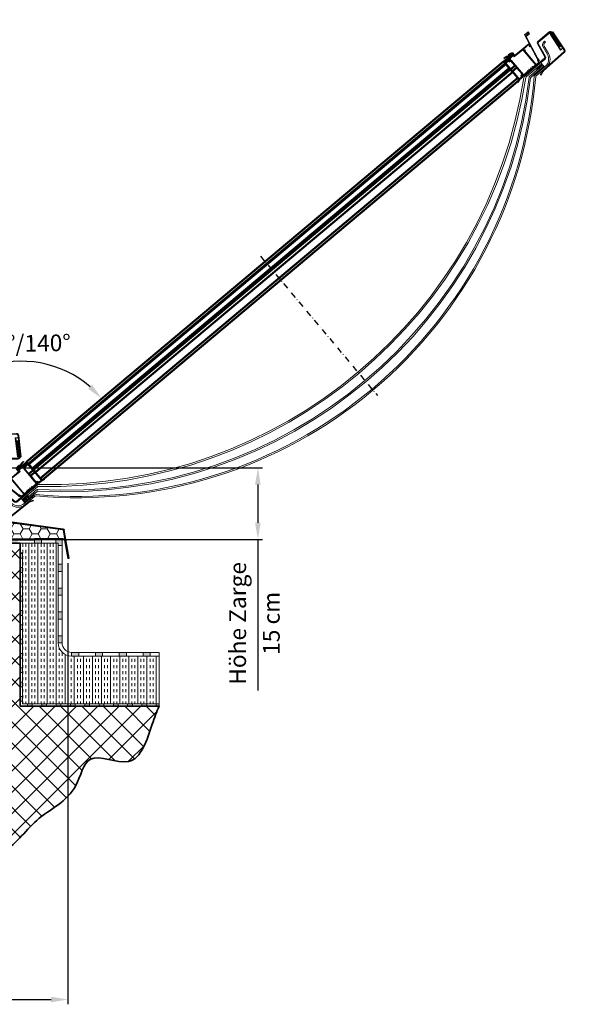
# Model space of a CAD drawing. Units: millimetres. Extents: x -4692 to 8266, y -5767 to 6121.
# Drawn here: x 2076 to 3228, y -888 to 1178 of the extents above; entities that cross this region are included whole.
import ezdxf

# ---------------------------------------------------------------- set-up
doc = ezdxf.new("R2010")
doc.units = ezdxf.units.MM
doc.header["$LTSCALE"] = 25
for name, pattern in [('CENTER', [1, 0.5, -0.25, 0, -0.25]), ('GEN3', [6.25, 4.75, -1.5]), ('STRICHPUNKTIERT', [18.5, 12, -3, 0.5, -3])]:
    doc.linetypes.add(name, pattern=pattern)
doc.layers.get('0').update_dxf_attribs({"color": 255, "lineweight": 35})
doc.layers.get('DEFPOINTS').update_dxf_attribs({"color": 255, "lineweight": 20})
doc.layers.add('1', color=14, linetype='Continuous')
doc.layers.add('13', color=1, linetype='Continuous')
for name, color, linetype, lineweight in [('Acryl und Polycarbonat', 20, 'Continuous', 20), ('AM_0', 7, 'Continuous', 50), ('AM_5', 3, 'Continuous', 25), ('AM_8', 1, 'Continuous', 25), ('Dichtungen', 1, 'Continuous', 20), ('GFK', 103, 'Continuous', 40), ('Kunststoff', 3, 'Continuous', 25), ('Mittelinien', 60, 'CENTER', 25), ('Schraffuren', 254, 'Continuous', 9), ('Stahl', 5, 'Continuous', 20), ('Verdeckt', 6, 'GEN3', 9)]:
    doc.layers.add(name, color=color, linetype=linetype, lineweight=lineweight)
doc.styles.add('ARIAL', font='arial.ttf')
doc.dimstyles.new('AM_DIN$0', dxfattribs={"dimtxt": 3.5, "dimasz": 3.5, "dimexe": 1, "dimexo": 1, "dimgap": 1.5, "dimtad": 1, "dimdsep": 46, "dimtxsty": 'ARIAL', "dimcen": 0, "dimclrd": 256, "dimclre": 256, "dimclrt": 255, "dimadec": 0, "dimazin": 2, "dimtp": 0.1, "dimtm": 0.1, "dimtfac": 0.71, "dimtdec": 3, "dimtmove": 0, "dimatfit": 3, "dimfxl": 1, "dimlwd": -1, "dimlwe": -1, "dimarcsym": 0})
doc.dimstyles.new('AM_DIN$2', dxfattribs={"dimtxt": 3.5, "dimasz": 3.5, "dimexe": 1, "dimexo": 1, "dimgap": 1.5, "dimtad": 1, "dimdsep": 46, "dimtxsty": 'ARIAL', "dimcen": 0, "dimclrd": 256, "dimclre": 256, "dimclrt": 255, "dimadec": 0, "dimazin": 2, "dimtp": 0.1, "dimtm": 0.1, "dimtfac": 0.71, "dimtdec": 3, "dimtmove": 0, "dimatfit": 3, "dimfxl": 1, "dimlwd": -1, "dimlwe": -1, "dimarcsym": 0})

# ---------------------------------------------------------------- blocks, each defined once
blk = doc.blocks.new('*D33')
at = {"layer": 'AM_5', "linetype": 'ByBlock', "transparency": 16777216}
for p, q in [((2026.6, 237.5), (2585.3, 237.5)), ((2575.3, 202.5), (2575.3, 122.5)), ((1966.6, 87.5), (2585.3, 87.5)), ((2575.3, 87.5), (2575.3, -229.7))]:
    blk.add_line(p, q, dxfattribs=at)
at = {"layer": 'AM_5', "transparency": 16777216}
for points in [[(2569.4, 202.5), (2581.1, 202.5), (2575.3, 237.5)], [(2569.4, 122.5), (2581.1, 122.5), (2575.3, 87.5)]]:
    blk.add_solid(points, dxfattribs=at)
at = {"layer": 'DEFPOINTS', "color": 0, "transparency": 16777216}
for p in [(2016.6, 237.5), (2575.3, 237.5), (1956.6, 87.5)]:
    blk.add_point(p, dxfattribs=at)
at = {"layer": 'AM_5', "color": 255, "transparency": 16777216, "char_height": 35, "attachment_point": 5, "rotation": 90, "style": 'ARIAL'}
for s, insert in [('Höhe Zarge', (2537.5, -88.6)), ('15 cm ', (2608.1, -88.6))]:
    blk.add_mtext(s, dxfattribs=dict(at, insert=insert))
blk = doc.blocks.new('*D39')
at = {"layer": 'AM_5', "linetype": 'ByBlock', "transparency": 16777216}
for p, q in [((436.6, 37.5), (436.6, -887.7)), ((2176.6, 37.6), (2176.6, -887.7)), ((471.6, -877.7), (2141.6, -877.7))]:
    blk.add_line(p, q, dxfattribs=at)
at = {"layer": 'AM_5', "transparency": 16777216}
for points in [[(471.6, -871.9), (471.6, -883.6), (436.6, -877.7)], [(2141.6, -871.9), (2141.6, -883.6), (2176.6, -877.7)]]:
    blk.add_solid(points, dxfattribs=at)
at = {"layer": 'DEFPOINTS', "color": 0, "transparency": 16777216}
for p in [(436.6, 47.5), (2176.6, 47.6), (2176.6, -877.7)]:
    blk.add_point(p, dxfattribs=at)
at = {"layer": 'AM_5', "color": 255, "transparency": 16777216, "insert": (1306.6, -844.6), "char_height": 35, "attachment_point": 5, "style": 'ARIAL'}
blk.add_mtext('Traufmass', dxfattribs=at)
blk = doc.blocks.new('*U40')
at = {"layer": 'Schraffuren'}
h = blk.add_hatch(dxfattribs=at)
h.set_pattern_fill('HONEY', color=256, scale=4)
h.paths.add_polyline_path([(1413.1, 171.8), (1413.1, 168.7), (1410, 168.3), (1264.5, 148.9, 0.326891), (1262.7, 147.3), (1259.1, 126.6, -0.36397), (1262.5, 129.5), (1323.8, 129.5), (1323.8, 128.7), (1471.8, 128.7, 0.414214), (1473.1, 130), (1473.1, 276, 0.414214), (1471.8, 277.2), (1423.8, 277.2), (1423.8, 278), (1415.1, 278, 0.414214), (1413.1, 276)])
at = {"layer": 'GFK'}
for p, q in [((1423.8, 278), (1471.8, 278)), ((1423.8, 277.2), (1423.8, 278)), ((1423.8, 277.2), (1471.8, 277.2)), ((1473.1, 276), (1473.1, 130)), ((1473.8, 276), (1473.8, 130)), ((1471.8, 128.7), (1323.8, 128.7)), ((1323.8, 128), (1323.8, 128.7)), ((1471.8, 128), (1323.8, 128))]:
    blk.add_line(p, q, dxfattribs=at)
for centre, radius, start, end in [((1471.8, 276), 2, 0, 90), ((1471.8, 276), 1.25, 0, 90), ((1471.8, 130), 2, 270, 360), ((1471.8, 130), 1.25, 270, 360)]:
    blk.add_arc(centre, radius, start, end, dxfattribs=at)
at = {"layer": 'Kunststoff'}
for p, q in [((1411.6, 171.8), (1411.6, 276)), ((1413.1, 276), (1413.1, 171.8)), ((1471.8, 279.5), (1415.1, 279.5)), ((1423.8, 278), (1415.1, 278)), ((1471.8, 278), (1471.8, 279.5)), ((1409.8, 169.8), (1264.3, 150.4)), ((1410, 168.3), (1264.5, 148.9)), ((1250.9, 88.5), (1261.3, 147.5)), ((1259.1, 126.6), (1262.7, 147.3)), ((1259.1, 126.6), (1252.3, 88.2)), ((1260.6, 126.3), (1253.8, 88)), ((1262.5, 129.5), (1323.8, 129.5)), ((1323.8, 128), (1262.5, 128)), ((1323.8, 129.5), (1323.8, 128.7)), ((1250.9, 88.5), (1252.3, 88.2)), ((1252.3, 88.2), (1253.8, 88))]:
    blk.add_line(p, q, dxfattribs=at)
for centre, radius, start, end in [((1415.1, 276), 3.5, 90, 180), ((1415.1, 276), 2, 90, 180), ((1409.6, 171.8), 2, 277.5916, 360), ((1409.6, 171.8), 3.5, 277.5916, 360), ((1264.7, 146.9), 3.5, 97.5916, 170), ((1264.7, 146.9), 2, 97.5916, 170), ((1262.5, 126), 3.5, 90, 170), ((1262.5, 126), 2, 90, 170)]:
    blk.add_arc(centre, radius, start, end, dxfattribs=at)
at = {"layer": 'Schraffuren'}
for p, q in [((1471.8, 278), (1473.8, 278)), ((1473.8, 278), (1473.8, 276)), ((1410, 168.3), (1413.1, 168.7)), ((1413.1, 168.7), (1413.1, 171.8)), ((1263, 148.7), (1262.7, 147.3)), ((1263, 148.7), (1264.5, 148.9)), ((1471.8, 128), (1473.8, 128)), ((1473.8, 128), (1473.8, 130))]:
    blk.add_line(p, q, dxfattribs=at)
blk = doc.blocks.new('*D61')
at = {"layer": 'AM_5', "linetype": 'ByBlock', "transparency": 16777216}
blk.add_arc((2080, 242.1), 219.1, 49.1629, 170.8371, dxfattribs=at)
at = {"layer": 'AM_5', "transparency": 16777216}
for points in [[(2227.4, 411.9), (2219.1, 403.7), (2247.8, 382.9)], [(1869.5, 276.5), (1857.9, 277.4), (1860.9, 242.1)]]:
    blk.add_solid(points, dxfattribs=at)
at = {"layer": 'DEFPOINTS', "color": 0, "transparency": 16777216}
for p in [(3090.6, 1090), (1929.6, 401.4), (2090.1, 250.5), (653.6, 242.1), (1959.6, 242.1)]:
    blk.add_point(p, dxfattribs=at)
at = {"layer": 'AM_5', "color": 255, "transparency": 16777216, "insert": (2076.4, 494.2), "char_height": 35, "attachment_point": 5, "rotation": 0.8106, "style": 'ARIAL'}
blk.add_mtext('105°/140°', dxfattribs=at)
blk = doc.blocks.new('Profil')
at = {"linetype": 'Continuous'}
h = blk.add_hatch(dxfattribs=at)
h.set_pattern_fill('ANSI31', color=1, scale=0.75, style=0)
h.set_pattern_definition([(135, (2950.5994, -2038.8933), (1.683798, 1.683798), [])])
h.paths.add_polyline_path([(1449.9, 357.2), (1495.6, 357.2), (1496.9, 352.9), (1498.9, 354.1), (1498.9, 348.5), (1510.1, 297.7), (1518.5, 297.7), (1519.6, 292.7), (1509.6, 292.7), (1505.2, 312.7), (1464.6, 312.7), (1464.6, 310.5), (1466.4, 310.5), (1466.4, 305.5), (1463.6, 305.5), (1463.6, 307), (1464.9, 307), (1464.9, 309), (1459.4, 309), (1459.4, 307), (1460.6, 307), (1460.6, 305.5), (1457.9, 305.5), (1457.9, 308.8), (1454.3, 310.6, 0.534372), (1453.9, 310.4), (1453.9, 310.4), (1453.9, 309), (1453.9, 308.7), (1453.6, 308.8), (1449.9, 310.7), (1449.9, 313.2), (1451.4, 314.2), (1452.4, 314.2), (1452.4, 312.1), (1454.6, 312.1), (1457.5, 310.5), (1463.1, 310.5), (1463.1, 314.2), (1486.9, 314.2), (1486.9, 354.2), (1486.9, 355.7), (1479.9, 355.7), (1479.9, 354.2), (1478.4, 354.2), (1478.4, 355.7), (1475.4, 355.7), (1475.4, 354.2), (1473.9, 354.2), (1473.9, 355.7), (1470.9, 355.7), (1470.9, 354.2), (1469.4, 354.2), (1469.4, 355.7), (1466.4, 355.7), (1466.4, 354.2), (1464.9, 354.2), (1464.9, 355.7), (1451.4, 355.7), (1451.4, 354.2), (1449.9, 354.2)])
h.paths.add_polyline_path([(1488.4, 355.7), (1488.4, 318.7), (1489.9, 318.7), (1489.9, 317.2), (1488.4, 317.2), (1488.4, 314.2), (1503.4, 314.2), (1503.4, 317.2), (1501.9, 317.2), (1501.9, 318.7), (1503.9, 318.7), (1496.8, 350.7), (1495.9, 350.7), (1494.5, 355.7)], flags=16)
at = {"color": 7, "linetype": 'Continuous'}
for p, q in [((1495.6, 357.2), (1449.9, 357.2)), ((1449.9, 354.2), (1449.9, 357.2)), ((1464.9, 355.7), (1451.4, 355.7)), ((1451.4, 354.2), (1451.4, 355.7)), ((1464.9, 354.2), (1464.9, 355.7)), ((1469.4, 355.7), (1466.4, 355.7)), ((1466.4, 354.2), (1466.4, 355.7)), ((1469.4, 354.2), (1469.4, 355.7)), ((1473.9, 355.7), (1470.9, 355.7)), ((1470.9, 354.2), (1470.9, 355.7)), ((1473.9, 354.2), (1473.9, 355.7)), ((1475.4, 354.2), (1475.4, 355.7)), ((1478.4, 355.7), (1475.4, 355.7)), ((1478.4, 354.2), (1478.4, 355.7)), ((1486.9, 355.7), (1479.9, 355.7)), ((1479.9, 354.2), (1479.9, 355.7)), ((1486.9, 314.2), (1486.9, 355.7)), ((1488.4, 318.7), (1488.4, 355.7)), ((1494.5, 355.7), (1488.4, 355.7)), ((1494.5, 355.7), (1495.9, 350.7)), ((1495.6, 357.2), (1496.9, 352.9)), ((1498.9, 354.1), (1496.9, 352.9)), ((1498.9, 348.5), (1498.9, 354.1)), ((1496.8, 350.7), (1495.9, 350.7)), ((1496.8, 350.7), (1503.9, 318.7)), ((1498.9, 348.5), (1510.1, 297.7)), ((1449.9, 313.2), (1451.4, 314.2)), ((1449.9, 310.7), (1449.9, 313.2)), ((1453.5, 308.8), (1449.9, 310.7)), ((1452.4, 312.1), (1452.4, 314.2)), ((1452.4, 312.1), (1454.6, 312.1)), ((1453.9, 310.4), (1453.9, 309)), ((1454.3, 310.6), (1457.9, 308.8)), ((1454.6, 312.1), (1457.5, 310.5)), ((1463.1, 310.5), (1457.5, 310.5)), ((1463.1, 310.5), (1463.1, 314.2)), ((1505.2, 312.7), (1464.6, 312.7)), ((1464.6, 312.7), (1464.6, 310.5)), ((1464.6, 310.5), (1466.4, 310.5)), ((1466.4, 305.5), (1466.4, 310.5)), ((1489.9, 318.7), (1488.4, 318.7)), ((1488.4, 317.2), (1488.4, 314.2)), ((1489.9, 317.2), (1488.4, 317.2)), ((1503.4, 314.2), (1488.4, 314.2)), ((1489.9, 317.2), (1489.9, 318.7)), ((1501.9, 318.7), (1503.9, 318.7)), ((1501.9, 317.2), (1501.9, 318.7)), ((1501.9, 317.2), (1503.4, 317.2)), ((1503.4, 317.2), (1503.4, 314.2)), ((1505.2, 312.7), (1509.6, 292.7)), ((1457.9, 305.5), (1457.9, 308.8)), ((1460.6, 305.5), (1457.9, 305.5)), ((1464.9, 309), (1459.4, 309)), ((1459.4, 307), (1459.4, 309)), ((1460.6, 307), (1459.4, 307)), ((1460.6, 305.5), (1460.6, 307)), ((1463.6, 307), (1463.6, 305.5)), ((1463.6, 307), (1464.9, 307)), ((1466.4, 305.5), (1463.6, 305.5)), ((1464.9, 307), (1464.9, 309)), ((1519.6, 292.7), (1509.6, 292.7)), ((1518.5, 297.7), (1510.1, 297.7)), ((1519.6, 292.7), (1518.5, 297.7))]:
    blk.add_line(p, q, dxfattribs=at)
for p, q in [((1449.9, 354.2), (1451.4, 354.2)), ((1464.9, 354.2), (1466.4, 354.2)), ((1469.4, 354.2), (1470.9, 354.2)), ((1473.9, 354.2), (1475.4, 354.2)), ((1478.4, 354.2), (1479.9, 354.2)), ((1451.4, 314.2), (1452.4, 314.2)), ((1463.1, 314.2), (1486.9, 314.2)), ((1460.6, 305.5), (1463.6, 305.5))]:
    blk.add_line(p, q)
at = {"color": 1, "linetype": 'Continuous'}
blk.add_line((1486.8, 357.2), (1486.8, 357.2), dxfattribs=at)
at = {"color": 4, "linetype": 'STRICHPUNKTIERT', "ltscale": 0.2}
blk.add_line((1462.1, 310.2), (1462.1, 304.6), dxfattribs=at)
at = {"color": 7, "linetype": 'Continuous'}
for centre, start, end in [((1454.1, 310.4), 60.4612, 180), ((1453.6, 309), 243.4349, 0)]:
    blk.add_arc(centre, 0.25, start, end, dxfattribs=at)
blk = doc.blocks.new('asdasdassadsddddd')
at = {"layer": '1', "linetype": 'Continuous'}
h = blk.add_hatch(dxfattribs=at)
h.set_pattern_fill('_USER', color=2, angle=45, pattern_type=0)
h.set_pattern_definition([(45, (0, 0), (-0.70711, 0.70711), [])])
h.paths.add_polyline_path([(3, 0), (4, 0), (5.6, 1.6), (3.5, 1.5), (3.5, 3.2), (3, 3.2), (0, 1.4), (0, 0), (0, -1.6, 0.336601), (0.4, -2.1, 0.097082), (11.3, -4.5), (12.6, -4.5, 0.001436), (12.8, -4.5, 0.475873), (13, -4.3), (13, -4.3, 0.322529), (12.7, -3.8), (3.4, -2.1, -0.361116), (3, -1.6)])
at = {"color": 7, "linetype": 'Continuous'}
blk.add_line((3.5, 3.2), (3.5, 1.8), dxfattribs=at)
blk.add_arc((3.8, 1.8), 0.25, 180, 296.5651, dxfattribs=at)
at = {"layer": '1', "color": 7, "linetype": 'Continuous'}
for p, q in [((3.5, 47), (6, 48.5)), ((3.5, 8.5), (3.5, 47)), ((5, 28.5), (5, 45.5)), ((5, 45.5), (8.6, 45.5)), ((6, 48.5), (6, 48.5)), ((6, 48.5), (6, 47)), ((6, 47), (7.5, 47)), ((6, 47), (7.5, 47)), ((7.5, 47), (9, 51)), ((8.6, 45.5), (10, 49.5)), ((9, 51), (16.7, 51)), ((10, 49.5), (16, 49.5)), ((16, 28.5), (16, 49.5)), ((17.5, 0), (17.5, 50.1)), ((5, 28.5), (16, 28.5)), ((5, 27), (16, 27)), ((5, 23), (5, 27)), ((5, 23), (16, 23)), ((5, 21.5), (16, 21.5)), ((5, 21.5), (5, 8.6)), ((16, 23), (16, 27)), ((16, 6), (16, 21.5)), ((0, 1.4), (3, 3.2)), ((0, 0), (0, 1.4)), ((0, 0), (0, -1.6)), ((3, 3.2), (3.5, 3.2)), ((3, 0), (17.5, 0)), ((3, 0), (3, -1.6)), ((3, 0), (3, -1.6)), ((3.5, 1.5), (3.5, 3.2)), ((14.5, 2), (3.5, 1.5)), ((7.5, 7), (5, 7)), ((9, 8.3), (5.3, 8.3)), ((7.5, 7), (7.5, 4.5)), ((7.5, 4.5), (14.5, 4.5)), ((9, 8.3), (9, 6)), ((9, 6), (16, 6)), ((15.5, 3), (15.5, 3.5)), ((3.4, -2.1), (12.7, -3.8)), ((13, -4.3), (13, -4.3))]:
    blk.add_line(p, q, dxfattribs=at)
at = {"layer": '1', "color": 2, "linetype": 'Continuous'}
for p, q in [((3.5, 46.1), (5.7, 48.3)), ((3.5, 44.7), (6, 47.2)), ((3.5, 43.3), (5, 44.8)), ((3.5, 41.9), (5, 43.4)), ((3.5, 40.5), (5, 42)), ((5.7, 45.5), (7.2, 47)), ((7.1, 45.5), (9.4, 47.8)), ((7.7, 47.5), (11.2, 51)), ((8.5, 49.7), (9.8, 51)), ((8.5, 45.5), (8.6, 45.5)), ((11.1, 49.5), (12.6, 51)), ((12.5, 49.5), (14, 51)), ((13.9, 49.5), (15.4, 51)), ((15.3, 49.5), (16.8, 51)), ((16, 48.7), (17.5, 50.2)), ((16, 47.3), (17.5, 48.8)), ((16, 45.9), (17.5, 47.4)), ((16, 44.5), (17.5, 46)), ((16, 43.1), (17.5, 44.6)), ((16, 41.7), (17.5, 43.2)), ((16, 40.3), (17.5, 41.8)), ((3.5, 39.1), (5, 40.6)), ((3.5, 37.7), (5, 39.2)), ((3.5, 36.2), (5, 37.7)), ((3.5, 34.8), (5, 36.3)), ((3.5, 33.4), (5, 34.9)), ((3.5, 32), (5, 33.5)), ((3.5, 30.6), (5, 32.1)), ((3.5, 29.2), (5, 30.7)), ((3.5, 27.8), (5, 29.3)), ((3.5, 26.3), (5.7, 28.5)), ((3.5, 24.9), (5, 26.4)), ((3.5, 23.5), (5, 25)), ((3.5, 22.1), (5, 23.6)), ((3.5, 20.7), (5.8, 23)), ((3.5, 19.3), (5, 20.8)), ((5.6, 27), (7.1, 28.5)), ((5.7, 21.5), (7.2, 23)), ((7, 27), (8.5, 28.5)), ((7.1, 21.5), (8.6, 23)), ((8.4, 27), (9.9, 28.5)), ((8.6, 21.5), (10.1, 23)), ((9.8, 27), (11.3, 28.5)), ((10, 21.5), (11.5, 23)), ((11.2, 27), (12.7, 28.5)), ((11.4, 21.5), (12.9, 23)), ((12.6, 27), (14.1, 28.5)), ((12.8, 21.5), (14.3, 23)), ((14.1, 27), (15.6, 28.5)), ((14.2, 21.5), (15.7, 23)), ((15.5, 27), (17.5, 29)), ((15.6, 21.5), (17.5, 23.4)), ((16, 38.8), (17.5, 40.3)), ((16, 37.4), (17.5, 38.9)), ((16, 36), (17.5, 37.5)), ((16, 34.6), (17.5, 36.1)), ((16, 33.2), (17.5, 34.7)), ((16, 31.8), (17.5, 33.3)), ((16, 30.4), (17.5, 31.9)), ((16, 28.9), (17.5, 30.4)), ((16, 26.1), (17.5, 27.6)), ((16, 24.7), (17.5, 26.2)), ((16, 23.3), (17.5, 24.8)), ((16, 20.5), (17.5, 22)), ((3.5, 17.9), (5, 19.4)), ((3.5, 16.4), (5, 17.9)), ((3.5, 15), (5, 16.5)), ((3.5, 13.6), (5, 15.1)), ((3.5, 12.2), (5, 13.7)), ((3.5, 10.8), (5, 12.3)), ((3.5, 9.4), (5, 10.9)), ((3.6, 8), (5, 9.5)), ((4, 0), (5.6, 1.6)), ((4.2, 7.2), (5.2, 8.3)), ((5.4, 7), (6.6, 8.3)), ((5.4, 0), (7.1, 1.6)), ((6.8, 7), (8, 8.2)), ((6.9, 0), (8.6, 1.7)), ((7.5, 6.3), (8.8, 7.6)), ((7.5, 4.9), (9, 6.4)), ((8.3, 0), (10, 1.8)), ((8.5, 4.5), (10, 6)), ((9.7, 0), (11.5, 1.8)), ((9.9, 4.5), (11.4, 6)), ((11.1, 0), (13, 1.9)), ((11.4, 4.5), (12.9, 6)), ((12.5, 0), (14.5, 2)), ((12.8, 4.5), (14.3, 6)), ((13.9, 0), (17.5, 3.6)), ((14.2, 4.5), (15.7, 6)), ((15.2, 4.1), (17.5, 6.4)), ((15.3, 0), (17.5, 2.2)), ((15.5, 3), (17.5, 5)), ((16, 19), (17.5, 20.5)), ((16, 17.6), (17.5, 19.1)), ((16, 16.2), (17.5, 17.7)), ((16, 14.8), (17.5, 16.3)), ((16, 13.4), (17.5, 14.9)), ((16, 12), (17.5, 13.5)), ((16, 10.6), (17.5, 12.1)), ((16, 9.1), (17.5, 10.6)), ((16, 7.7), (17.5, 9.2)), ((16, 6.3), (17.5, 7.8)), ((16.8, 0), (17.5, 0.7))]:
    blk.add_line(p, q, dxfattribs=at)
at = {"layer": '1', "color": 7, "linetype": 'Continuous'}
for centre, radius, start, end in [((16.7, 52), 1, 270, 305.8702), ((23, 43.4), 9.6, 92.6921, 125.8702), ((18.5, 50.1), 1, 124.3887, 180), ((25.8, 39.5), 13.9, 103.626, 124.3887), ((5, 8.5), 1.5, 180, 270), ((5.3, 8.6), 0.3, 180, 270), ((14.5, 3.5), 1, 0, 90), ((14.5, 3), 1, 272.3859, 0), ((0.5, -1.6), 0.5, 180, 254.4132), ((11.9, 24.6), 29.1, 246.5349, 271.614), ((3.5, -1.6), 0.5, 180, 259.4219), ((12.5, -4.3), 0.5, 0, 71.504), ((12.8, -4.3), 0.2, 258.2059, 0)]:
    blk.add_arc(centre, radius, start, end, dxfattribs=at)
at = {"layer": '13', "color": 7, "linetype": 'Continuous'}
for p, q in [((6, 47), (6, 48.5)), ((6, 47), (7.5, 47)), ((5, 7), (6, 7))]:
    blk.add_line(p, q, dxfattribs=at)
blk = doc.blocks.new('dichtung')
at = {"layer": 'AM_8'}
h = blk.add_hatch(dxfattribs=at)
h.set_pattern_fill('_USER', color=256, angle=135, pattern_type=0)
h.set_pattern_definition([(135, (0, 0), (-0.7071068, -0.7071068), [])])
h.paths.add_polyline_path([(-1409.4, 1825.3), (-1410.9, 1825.3), (-1413.7, 1825.3), (-1413.8, 1825.3, 0.26574), (-1404.8, 1822.8, -0.383539), (-1404.7, 1822.7), (-1404.7, 1822.7, 0.277606), (-1404.5, 1822.6), (-1403.8, 1822.5, 0.435408), (-1403.7, 1822.6, 0.329819), (-1403.8, 1822.8), (-1403.9, 1822.8, -0.279103), (-1404.5, 1823.6), (-1404.9, 1826, 0.366996), (-1405.1, 1826.2), (-1405.2, 1826.2), (-1405.2, 1825.3), (-1405.2, 1824.6), (-1407.7, 1824.9, -0.373304), (-1407.9, 1825.1), (-1407.9, 1825.3)])
h.paths.add_polyline_path([(-1406, 1824, -0.353736), (-1405.8, 1823.8), (-1405.8, 1823.7, -0.450952), (-1406.3, 1823.2, -0.130599), (-1411, 1824.5)], flags=16)
h.paths.add_polyline_path([(-1409.4, 1828.1, 0.28862), (-1411.5, 1826.8), (-1410.9, 1826.8), (-1410.9, 1825.3), (-1409.4, 1825.3)])
h.paths.add_polyline_path([(-1407.9, 1826.8), (-1407.3, 1826.8, 0.28862), (-1409.4, 1828.1), (-1409.4, 1825.3), (-1407.9, 1825.3)])
for p, q in [((-1410.9, 1825.3), (-1413.8, 1825.3)), ((-1411.5, 1826.8), (-1410.9, 1826.8)), ((-1406, 1824), (-1411, 1824.5)), ((-1410.9, 1826.8), (-1410.9, 1825.3)), ((-1407.3, 1826.8), (-1407.9, 1826.8)), ((-1407.9, 1826.8), (-1407.9, 1825.1)), ((-1407.7, 1824.9), (-1405.2, 1824.6)), ((-1405.8, 1823.8), (-1405.8, 1823.7)), ((-1405.2, 1824.6), (-1405.2, 1826.2)), ((-1405.2, 1826.2), (-1405.1, 1826.2)), ((-1404.9, 1826), (-1404.5, 1823.6)), ((-1404.7, 1822.7), (-1404.7, 1822.7)), ((-1403.8, 1822.5), (-1404.5, 1822.6)), ((-1403.9, 1822.8), (-1403.8, 1822.8)), ((-1403.7, 1822.6), (-1403.7, 1822.6))]:
    blk.add_line(p, q)
for centre, radius, start, end in [((-1407.1, 1831.9), 9.39, 224.7229, 284.2503), ((-1409.4, 1825.7), 2.36, 25.6033, 154.3967), ((-1406.1, 1832.8), 9.63, 239.3736, 269.1363), ((-1407.7, 1825.1), 0.2, 180, 261.8833), ((-1406.3, 1823.7), 0.5, 269.1363, 6.2288), ((-1406, 1823.8), 0.2, 6.2288, 84.1509), ((-1405.1, 1826), 0.2, 9.3882, 90), ((-1404.8, 1822.7), 0.1, 20.3153, 104.2503), ((-1404.5, 1822.8), 0.2, 200.3153, 262.3752), ((-1403.5, 1823.7), 1, 188.1541, 250.5324), ((-1403.9, 1822.6), 0.2, 0, 70.5324), ((-1403.8, 1822.6), 0.1, 262.3752, 0)]:
    blk.add_arc(centre, radius, start, end)
blk = doc.blocks.new('KA33 mit LU25 Querschnitt')
at = {"layer": 'Dichtungen'}
blk.add_hatch(color=256, dxfattribs=at).paths.add_polyline_path([(910.2, -352.7), (895.2, -352.7), (895.2, -354.7), (910.2, -354.7)])
at = {"layer": 'Schraffuren'}
h = blk.add_hatch(dxfattribs=at)
h.set_pattern_fill('ANSI37', color=256, scale=0.4, style=0)
h.set_pattern_definition([(45, (-1931.1782, -1657.799), (-0.8980256, 0.8980256), []), (135, (-1931.1782, -1657.799), (-0.8980256, -0.8980256), [])])
h.paths.add_polyline_path([(890.2, -340.7), (875.8, -340.7), (875.8, -342.7), (890.2, -342.7)])
h.paths.add_polyline_path([(890.8, -340.7), (890.2, -340.7), (890.2, -342.7), (890.8, -342.7)])
h = blk.add_hatch(dxfattribs=at)
h.set_pattern_fill('ANSI37', color=256, scale=12, style=0)
h.set_pattern_definition([(45, (-274.8482, -900.8998), (-1.0606602, 1.0606602), []), (135, (-274.8482, -900.8998), (-1.0606602, -1.0606602), [])])
h.paths.add_polyline_path([(890.9, -349.7), (890.9, -345.7), (875.9, -345.7), (875.9, -349.7)])
at = {"layer": 'Acryl und Polycarbonat'}
for p, q in [((873.8, -337.7), (901, -337.7)), ((873.8, -340.7), (900.9, -340.7)), ((875.8, -342.7), (875.8, -340.7)), ((875.8, -345.7), (875.8, -342.7)), ((906, -342.7), (875.8, -342.7)), ((875.8, -342.7), (910.8, -342.7)), ((875.8, -345.7), (912.2, -345.7)), ((875.8, -349.7), (917.6, -349.7)), ((875.8, -352.7), (875.8, -349.7)), ((891, -340.7), (891, -342.7)), ((848.1, -374.3), (851.2, -356.7)), ((851, -374.8), (854.1, -357.2)), ((875.8, -352.7), (919.5, -352.7)), ((840.8, -379.2), (842.2, -379.2)), ((840.8, -379.2), (840.8, -382.2)), ((842.2, -382.2), (840.8, -382.2))]:
    blk.add_line(p, q, dxfattribs=at)
for points in [[(891, -349.7), (875.8, -349.7), (875.8, -345.7), (891, -345.7)], [(895.2, -354.7), (910.2, -354.7), (910.2, -352.7), (895.2, -352.7)]]:
    blk.add_lwpolyline(points, close=True, dxfattribs=at)
for centre, radius, start, end in [((873.8, -360.7), 23, 90, 170), ((873.8, -360.7), 20, 90, 170), ((842.2, -373.2), 6, 270, 350), ((842.2, -373.2), 9, 270, 350)]:
    blk.add_arc(centre, radius, start, end, dxfattribs=at)
at = {"layer": 'Dichtungen'}
blk.add_line((875.8, -340.7), (875.8, -340.7), dxfattribs=at)
blk.add_line((875.8, -340.7), (875.8, -340.7), dxfattribs=at)
at = {"layer": 'Stahl'}
for p, q in [((819.8, -341), (814.9, -385.7)), ((816.3, -385.7), (822, -340)), ((827.3, -346.5), (821.4, -346.5)), ((821.5, -385.7), (826.4, -346.5)), ((826.4, -346.5), (821.5, -385.7)), ((821.5, -385.7), (826.4, -346.5)), ((822.3, -385.7), (827.3, -346.5)), ((824.1, -339), (881.1, -337.6)), ((881.7, -335.7), (824.6, -337.1)), ((892.3, -332.3), (884.2, -335.5)), ((884.8, -337.2), (893, -334)), ((893, -334), (892.3, -332.3)), ((853.9, -387.1), (859.9, -355.9)), ((861.9, -356.3), (855.8, -387.5)), ((863.9, -352.7), (895.2, -352.7)), ((895.2, -354.7), (863.9, -354.7)), ((895.2, -352.7), (895.2, -354.7)), ((814.9, -385.7), (822.3, -385.7)), ((817, -386.1), (817.1, -385.7)), ((819.1, -385.7), (819, -386.4)), ((851.9, -388.7), (821, -388.7)), ((851.9, -390.7), (821, -390.7))]:
    blk.add_line(p, q, dxfattribs=at)
for centre, radius, start, end in [((823.8, -341), 4, 78.9833, 180), ((823.7, -340.9), 2, 78.9833, 152.9392), ((882.3, -331.7), 6, 258.9833, 294.444), ((882.5, -331.8), 4, 258.9833, 294.444), ((863.9, -356.7), 4, 90, 169), ((863.9, -356.7), 2, 90, 169), ((821, -386.7), 4, 171.6329, 270), ((821, -386.7), 2, 171.6329, 270), ((851.9, -386.7), 2, 270, 349), ((851.9, -386.7), 4, 270, 349)]:
    blk.add_arc(centre, radius, start, end, dxfattribs=at)
at = {"layer": 'Verdeckt'}
for p, q in [((821.9, -352.7), (817.1, -385.7)), ((819.3, -370.7), (817.9, -375.1)), ((819.2, -367.7), (818.1, -370.1)), ((818.8, -365), (818.7, -365.3)), ((820.4, -360.7), (818.8, -365)), ((818.8, -370.7), (819.3, -370.7)), ((823.9, -352.7), (819.1, -385.7)), ((820, -365.7), (819.2, -367.7)), ((819.8, -365.7), (820, -365.7)), ((821.5, -355.7), (819.9, -360.4)), ((820.4, -360.7), (820.8, -360.7)), ((821.9, -352.7), (823.9, -352.7)), ((818.4, -375.7), (818.6, -375.7))]:
    blk.add_line(p, q, dxfattribs=at)
for centre, radius, start, end in [((818.7, -370.1), 0.58, 176.9071, 282.1256), ((819.5, -364.8), 0.949, 210.0768, 285.2384), ((820.3, -360.3), 0.431, 196.42, 282.19), ((818.4, -375.2), 0.5, 168.6901, 270)]:
    blk.add_arc(centre, radius, start, end, dxfattribs=at)
at = {"extrusion": (0, 0, -1), "zscale": -1, "rotation": 359.9999618945221}
blk.add_blockref('Profil', (-2374, -711.9), dxfattribs=at)
blk.add_blockref('asdasdassadsddddd', (916.6, -404.7))
at = {"rotation": 7.621095324446427e-05}
blk.add_blockref('dichtung', (2321.2, -2231.7), dxfattribs=at)

msp = doc.modelspace()

# ---------------------------------------------------------------- hatches: boundary and pattern name
at = {"layer": 'Schraffuren'}
h = msp.add_hatch(color=256, dxfattribs=at)
h.dxf.hatch_style = 1
h.paths.add_polyline_path([(2334.64001892, -149.45341484), (2349.64001892, -149.45341484), (2349.64001892, -157.45341484), (2334.64001892, -157.45341484)])
h.paths.add_polyline_path([(2284.64001892, -149.45341484), (2299.64001892, -149.45341484), (2299.64001892, -157.45341484), (2284.64001892, -157.45341484)])
h.paths.add_polyline_path([(2234.64001892, -149.45341484), (2249.64001892, -149.45341484), (2249.64001892, -157.45341484), (2234.64001892, -157.45341484)])
h.paths.add_polyline_path([(2184.64001892, -149.45341484), (2199.64001892, -149.45341484), (2199.64001892, -157.45341484), (2184.64001892, -157.45341484)])
h.paths.add_polyline_path([(2156.64001892, -114.45341484), (2164.64001892, -114.45341484), (2164.64001892, -129.45341484), (2156.64001892, -129.45341484)])
h.paths.add_polyline_path([(2156.64001892, -64.45341484), (2164.64001892, -64.45341484), (2164.64001892, -79.45341484), (2156.64001892, -79.45341484)])
h.paths.add_polyline_path([(2156.64001892, -14.45341484), (2164.64001892, -14.45341484), (2164.64001892, -29.45341484), (2156.64001892, -29.45341484)])
h.paths.add_polyline_path([(2156.64001892, 35.54658516), (2164.64001892, 35.54658516), (2164.64001892, 20.54658516), (2156.64001892, 20.54658516)])
h.paths.add_polyline_path([(2151.64001892, 87.54658516), (2164.64001892, 87.54658516), (2164.64001892, 74.54658516), (2156.64001892, 74.54658516), (2156.64001892, 79.54658516), (2151.64001892, 79.54658516)])
h.paths.add_polyline_path([(2106.64001892, 87.54658516), (2121.64001892, 87.54658516), (2121.64001892, 79.54658516), (2106.64001892, 79.54658516)])
h.paths.add_polyline_path([(2056.63999089, 87.54658516), (2071.63999089, 87.54658516), (2071.63999089, 79.54658516), (2056.63999089, 79.54658516)])
h.paths.add_polyline_path([(2006.63999089, 87.54658516), (2021.63999089, 87.54658516), (2021.63999089, 79.54658516), (2006.63999089, 79.54658516)])
h.paths.add_polyline_path([(1956.64001892, 87.54658516), (1971.63999089, 87.54658516), (1971.63999089, 79.54658516), (1956.64001892, 79.54658516)])
h = msp.add_hatch(dxfattribs=at)
h.set_pattern_fill('ANSI37', color=256, scale=10)
h.set_pattern_definition([(45, (1504.515, 1786.166), (-22.45064, 22.45064), []), (135, (1504.515, 1786.166), (-22.45064, -22.45064), [])])
edge = h.paths.add_edge_path()
edge.add_spline(control_points=[(1956.64001892, -565.04645924), (1986.3023113, -573.37195768), (2048.0772808, -583.53067572), (2108.43547031, -489.04811452), (2195.37872755, -455.8812047), (2214.81431166, -347.54591708), (2321.97313625, -406.90370743), (2347.14334165, -316.25215696), (2363.19058289, -274.23672806), (2367.93255188, -262.45341484)], knot_values=[28.0731024053, 28.0731024053, 28.0731024053, 28.0731024053, 112.0496136914, 210.8194779329, 320.8674485608, 383.8417650237, 463.5492278346, 556.5331568329, 595.362036599, 595.362036599, 595.362036599, 595.362036599], degree=3, periodic=0)
edge.add_line((2367.93255188, -262.45341484), (2076.64001892, -262.45341484))
edge.add_line((2076.64001892, -262.45341484), (2076.64001892, 79.54658516))
edge.add_line((2076.64001892, 79.54658516), (1956.64001892, 79.54658516))
edge.add_line((1956.64001892, 79.54658516), (1956.64001892, -565.04645924))
h = msp.add_hatch(dxfattribs=at)
h.set_pattern_fill('INSUL', color=256, scale=2, angle=90)
h.set_pattern_definition([(90, (1504.515, 1786.166), (-19.05, 1e-15), []), (90, (1498.165, 1786.166), (-19.05, 1e-15), [6.35, -6.35]), (90, (1491.815, 1786.166), (-19.05, 1e-15), [6.35, -6.35])])
h.paths.add_polyline_path([(2184.64001892, -157.45341484), (2199.64001892, -157.45341484), (2367.93255188, -157.45341484), (2367.93255188, -257.45341484), (2081.64001892, -257.45341484), (2081.64001892, -101.75091167), (2081.64003311, -101.75091167), (2081.64003311, -91.75091167), (2081.64003123, -71.75091167), (2081.64003311, -71.75091167), (2081.64003311, -61.75091167), (2081.64003077, -41.75090515), (2081.64003311, -41.75090515), (2081.64003311, -31.75090515), (2081.64003, -11.75090515), (2081.64003311, -11.75090515), (2081.64003311, -1.75090515), (2081.64002848, 18.24910137), (2081.64003311, 18.24910137), (2081.64003311, 28.24910137), (2081.64002404, 48.2491079), (2081.64003311, 48.2491079), (2081.64003311, 59.54658516), (2076.64001892, 59.54658516), (2076.64001892, 79.54658516), (2156.64001892, 79.54658516), (2156.64001892, -129.45341484, 0.4142135624)])
h = msp.add_hatch(color=256, dxfattribs=at)
h.dxf.hatch_style = 1
h.paths.add_polyline_path([(2362.18255188, -257.45341484), (2367.93255188, -257.45341484), (2367.93255188, -262.45341484), (2362.18255188, -262.45341484)])
h.paths.add_polyline_path([(2332.18255188, -257.45341484), (2342.18255188, -257.45341484), (2342.18255188, -262.45341484), (2332.18255188, -262.45341484)])
h.paths.add_polyline_path([(2302.18255188, -257.45341484), (2312.18255188, -257.45341484), (2312.18255188, -262.45341484), (2302.18255188, -262.45341484)])
h.paths.add_polyline_path([(2272.18255188, -257.45341484), (2282.18255188, -257.45341484), (2282.18255188, -262.45341484), (2272.18255188, -262.45341484)])
h.paths.add_polyline_path([(2242.18255188, -257.45341484), (2252.18255188, -257.45341484), (2252.18255188, -262.45341484), (2242.18255188, -262.45341484)])
h.paths.add_polyline_path([(2212.18255188, -257.45341484), (2222.18255188, -257.45341484), (2222.18255188, -262.45341484), (2212.18255188, -262.45341484)])
h.paths.add_polyline_path([(2182.18255188, -257.45341484), (2192.18255188, -257.45341484), (2192.18255188, -262.45341484), (2182.18255188, -262.45341484)])
h.paths.add_polyline_path([(2152.18255188, -257.45341484), (2162.18255188, -257.45341484), (2162.18255188, -262.45341484), (2152.18255188, -262.45341484)])
h.paths.add_polyline_path([(2122.18255188, -257.45341484), (2132.18255188, -257.45341484), (2132.18255188, -262.45341484), (2122.18255188, -262.45341484)])
h.paths.add_polyline_path([(2092.18255188, -257.45341484), (2102.18255188, -257.45341484), (2102.18255188, -262.45341484), (2092.18255188, -262.45341484)])
h.paths.add_polyline_path([(2076.64001892, -241.75091819), (2081.64001892, -241.75091819), (2081.64001892, -251.75091819), (2076.64001892, -251.75091819)])
h.paths.add_polyline_path([(2076.64001892, -211.75091819), (2081.64001892, -211.75091819), (2081.64001892, -221.75091819), (2076.64001892, -221.75091819)])
h.paths.add_polyline_path([(2076.64001892, -181.75091819), (2081.64001892, -181.75091819), (2081.64001892, -191.75091819), (2076.64001892, -191.75091819)])
h.paths.add_polyline_path([(2076.64001892, -151.75091819), (2081.64001892, -151.75091819), (2081.64001892, -161.75091819), (2076.64001892, -161.75091819)])
h.paths.add_polyline_path([(2076.64001892, -121.75091819), (2081.64001892, -121.75091819), (2081.64001892, -131.75091819), (2076.64001892, -131.75091819)])
h.paths.add_polyline_path([(2076.64003311, -91.75091167), (2081.64001892, -91.75091167), (2081.64001892, -101.75091167), (2076.64003311, -101.75091167)])
h.paths.add_polyline_path([(2076.64003311, -61.75091167), (2081.64001892, -61.75091167), (2081.64001892, -71.75091167), (2076.64003311, -71.75091167)])
h.paths.add_polyline_path([(2076.64003311, -31.75090515), (2081.64001892, -31.75090515), (2081.64001892, -41.75090515), (2076.64003311, -41.75090515)])
h.paths.add_polyline_path([(2076.64003311, -1.75090515), (2081.64001892, -1.75090515), (2081.64001892, -11.75090515), (2076.64003311, -11.75090515)])
h.paths.add_polyline_path([(2076.64003311, 28.24910137), (2081.64001892, 28.24910137), (2081.64001892, 18.24910137), (2076.64003311, 18.24910137)])
h.paths.add_polyline_path([(2076.64003311, 58.2491079), (2081.64001892, 58.2491079), (2081.64001892, 48.2491079), (2076.64003311, 48.2491079)])

# ---------------------------------------------------------------- linework, layer by layer
for p, q in [((1956.64001892, 79.54658516), (2076.64001892, 79.54658516)), ((2076.64001892, 79.54658516), (2076.64001892, -262.45341484)), ((2367.93255188, -262.45341484), (2076.64001892, -262.45341484))]:
    msp.add_line(p, q)
msp.add_open_spline([(1956.64001892, -565.04645924), (1986.3023113, -573.37195768), (2048.0772808, -583.53067572), (2108.43547031, -489.04811452), (2195.37872755, -455.8812047), (2214.81431166, -347.54591708), (2321.97313625, -406.90370743), (2347.14334165, -316.25215696), (2363.19058289, -274.23672806), (2367.93255188, -262.45341484)], degree=3, knots=[28.0731024053, 28.0731024053, 28.0731024053, 28.0731024053, 112.0496136914, 210.8194779329, 320.8674485608, 383.8417650237, 463.5492278346, 556.5331568329, 595.362036599, 595.362036599, 595.362036599, 595.362036599])
at = {"layer": 'Acryl und Polycarbonat'}
for centre, radius, start, end in [((2196.1309066, 1140.06172788), 965.2596619, 264.88268443783, 355.11731556217), ((2195.87602516, 1140.36548376), 962.65618704, 264.89242852321, 355.10757147678), ((2167.82235857, 1173.7985417), 983.29994458, 266.82701204002, 353.17298795998), ((2167.36127307, 1174.348042), 987.01726627, 266.91219867915, 353.08780132084), ((2134.3502466, 1213.68905139), 1015.3733067, 268.8969586324, 351.10304136762), ((2137.62382193, 1209.78775623), 1007.28052757, 268.78911196187, 351.21088803812), ((3139.00583787, 1054.96047928), 6, 130, 171.2108880381), ((3140.47056378, 1056.18953025), 3, 130, 171.1030413676), ((3147.12901867, 1056.55500813), 3, 130, 173.17298796), ((3150.18283788, 1055.20124483), 3, 130, 173.0878013208), ((3161.00298612, 1057.75339079), 6, 130, 175.1075714768), ((3160.87681698, 1057.64752231), 3, 130, 175.1173155622), ((2113.22988252, 189.01062431), 3, 86.82701204, 130), ((2114.03278897, 185.76812095), 3, 86.9121986791, 130), ((2116.21076244, 196.73350871), 6, 88.7891119619, 130), ((2114.74603653, 195.50445774), 3, 88.8969586324, 130), ((2109.64051682, 175.55553056), 6, 84.8924285232, 130), ((2109.76668597, 175.66139905), 3, 84.8826844378, 130)]:
    msp.add_arc(centre, radius, start, end, dxfattribs=at)
at = {"layer": 'AM_0'}
for points in [[(3094.08897729, 1085.80463008), (2093.63493457, 246.32401183), (2090.09960272, 250.53725627), (3090.55364543, 1090.01787452)], [(3102.47735559, 1075.8077501), (2102.02331288, 236.32713185), (2094.72767351, 245.02173628), (3095.18171622, 1084.50235453)], [(3109.03378921, 1067.99409678), (2108.5797465, 228.51347853), (2104.40162704, 233.49276741), (3104.85566975, 1072.97338566)], [(3123.33581353, 1050.94960792), (2122.88177082, 211.46898967), (2119.34643896, 215.68223411), (3119.80048168, 1055.16285236)]]:
    msp.add_lwpolyline(points, close=True, dxfattribs=at)
at = {"layer": 'Mittelinien'}
msp.add_line((2580.68480993, 681.76823204), (2826.22967155, 389.13926107), dxfattribs=at)
at = {"layer": 'Schraffuren'}
for p, q in [((2164.64001892, 87.54658516), (1956.64001892, 87.54658516)), ((2151.64001892, 87.54658516), (2151.64001892, 79.54658516)), ((2164.64001892, 87.54658516), (2164.64001892, -129.45341484)), ((2076.64001892, 79.54658516), (2156.64001892, 79.54658516)), ((2156.64001892, 79.54658516), (2156.64001892, -129.45341484)), ((2164.64001892, 74.54658516), (2156.64001892, 74.54658516)), ((2076.64001892, -262.45341484), (2076.64001892, 59.54658516)), ((2076.64001892, 59.54658516), (2081.64001892, 59.54658516)), ((2081.64001892, 59.54658516), (2081.64001892, -257.45341484)), ((2367.93255188, -149.45341484), (2184.64001892, -149.45341484)), ((2367.93255188, -157.45341484), (2184.64001892, -157.45341484)), ((2367.93255188, -157.45341484), (2367.93255188, -149.45341484)), ((2367.93255188, -257.45341484), (2367.93255188, -157.45341484)), ((2076.64001892, -262.45341484), (2367.93255188, -262.45341484)), ((2367.93255188, -257.45341484), (2081.64001892, -257.45341484))]:
    msp.add_line(p, q, dxfattribs=at)
for points in [[(2121.64001892, 79.54658516), (2106.64001892, 79.54658516), (2106.64001892, 87.54658516), (2121.64001892, 87.54658516)], [(2076.64003311, 48.2491079), (2076.64003311, 58.2491079), (2081.64003311, 58.2491079), (2081.64003311, 48.2491079)], [(2076.64003311, 18.24910137), (2076.64003311, 28.24910137), (2081.64003311, 28.24910137), (2081.64003311, 18.24910137)], [(2156.64001892, 20.54658516), (2156.64001892, 35.54658516), (2164.64001892, 35.54658516), (2164.64001892, 20.54658516)], [(2076.64003311, -11.75090515), (2076.64003311, -1.75090515), (2081.64003311, -1.75090515), (2081.64003311, -11.75090515)], [(2156.64001892, -29.45341484), (2156.64001892, -14.45341484), (2164.64001892, -14.45341484), (2164.64001892, -29.45341484)], [(2076.64003311, -41.75090515), (2076.64003311, -31.75090515), (2081.64003311, -31.75090515), (2081.64003311, -41.75090515)], [(2076.64003311, -71.75091167), (2076.64003311, -61.75091167), (2081.64003311, -61.75091167), (2081.64003311, -71.75091167)], [(2156.64001892, -79.45341484), (2156.64001892, -64.45341484), (2164.64001892, -64.45341484), (2164.64001892, -79.45341484)], [(2076.64003311, -101.75091167), (2076.64003311, -91.75091167), (2081.64003311, -91.75091167), (2081.64003311, -101.75091167)], [(2076.64001892, -131.75091819), (2076.64001892, -121.75091819), (2081.64001892, -121.75091819), (2081.64001892, -131.75091819)], [(2156.64001892, -129.45341484), (2156.64001892, -114.45341484), (2164.64001892, -114.45341484), (2164.64001892, -129.45341484)], [(2076.64001892, -161.75091819), (2076.64001892, -151.75091819), (2081.64001892, -151.75091819), (2081.64001892, -161.75091819)], [(2199.64001892, -157.45341484), (2184.64001892, -157.45341484), (2184.64001892, -149.45341484), (2199.64001892, -149.45341484)], [(2249.64001892, -157.45341484), (2234.64001892, -157.45341484), (2234.64001892, -149.45341484), (2249.64001892, -149.45341484)], [(2299.64001892, -157.45341484), (2284.64001892, -157.45341484), (2284.64001892, -149.45341484), (2299.64001892, -149.45341484)], [(2349.64001892, -157.45341484), (2334.64001892, -157.45341484), (2334.64001892, -149.45341484), (2349.64001892, -149.45341484)], [(2076.64001892, -191.75091819), (2076.64001892, -181.75091819), (2081.64001892, -181.75091819), (2081.64001892, -191.75091819)], [(2076.64001892, -221.75091819), (2076.64001892, -211.75091819), (2081.64001892, -211.75091819), (2081.64001892, -221.75091819)], [(2076.64001892, -251.75091819), (2076.64001892, -241.75091819), (2081.64001892, -241.75091819), (2081.64001892, -251.75091819)], [(2102.18255188, -262.45341484), (2092.18255188, -262.45341484), (2092.18255188, -257.45341484), (2102.18255188, -257.45341484)], [(2132.18255188, -262.45341484), (2122.18255188, -262.45341484), (2122.18255188, -257.45341484), (2132.18255188, -257.45341484)], [(2162.18255188, -262.45341484), (2152.18255188, -262.45341484), (2152.18255188, -257.45341484), (2162.18255188, -257.45341484)], [(2192.18255188, -262.45341484), (2182.18255188, -262.45341484), (2182.18255188, -257.45341484), (2192.18255188, -257.45341484)], [(2222.18255188, -262.45341484), (2212.18255188, -262.45341484), (2212.18255188, -257.45341484), (2222.18255188, -257.45341484)], [(2252.18255188, -262.45341484), (2242.18255188, -262.45341484), (2242.18255188, -257.45341484), (2252.18255188, -257.45341484)], [(2282.18255188, -262.45341484), (2272.18255188, -262.45341484), (2272.18255188, -257.45341484), (2282.18255188, -257.45341484)], [(2312.18255188, -262.45341484), (2302.18255188, -262.45341484), (2302.18255188, -257.45341484), (2312.18255188, -257.45341484)], [(2342.18255188, -262.45341484), (2332.18255188, -262.45341484), (2332.18255188, -257.45341484), (2342.18255188, -257.45341484)], [(2367.93255188, -262.45341484), (2362.18255188, -262.45341484), (2362.18255188, -257.45341484), (2367.93255188, -257.45341484)]]:
    msp.add_lwpolyline(points, close=True, dxfattribs=at)
for radius in [28, 20]:
    msp.add_arc((2184.64001892, -129.45341484), radius, 180, 270, dxfattribs=at)

# ---------------------------------------------------------------- block references
at = {"layer": 'Acryl und Polycarbonat', "rotation": 219.9999999999999}
msp.add_blockref('KA33 mit LU25 Querschnitt', (4066.23857251, 1380.40959831), dxfattribs=at)
at = {"layer": 'Acryl und Polycarbonat', "extrusion": (0, 0, -1), "zscale": -1}
msp.add_blockref('KA33 mit LU25 Querschnitt', (-2893.71819196, 646.75910569), dxfattribs=at)
at = {"layer": 'Acryl und Polycarbonat', "extrusion": (0, 0, -1), "zscale": -1, "rotation": 140.0000000000001}
msp.add_blockref('KA33 mit LU25 Querschnitt', (-1634.69367216, -659.89883076), dxfattribs=at)
at = {"layer": 'GFK', "xscale": -1, "rotation": 3.164572603964189e-07}
msp.add_blockref('*U40', (3430.45141149, -40.42994626), dxfattribs=at)

# ---------------------------------------------------------------- dimensions: what is measured, and where the dimension line sits
at = {"layer": 'AM_5'}
dim = msp.add_angular_dim_2l(base=(1929.64163031, 401.41334337), line1=((1959.63997333, 242.05388994), (653.63997333, 242.05388994)), line2=((2090.09960272, 250.53725627), (3090.55364543, 1090.01787452)), text='105°/<>', dimstyle='AM_DIN$2', override={"dimscale": 10, "dimpost": ''}, dxfattribs=at)
dim.commit()
dim.dimension.update_dxf_attribs({"geometry": '*D61', "text_midpoint": (2076.89012794, 461.12081402), "dimtype": 162})
dim = msp.add_linear_dim(base=(2575.26098417, 237.54658516), p1=(1956.64001892, 87.54658516), p2=(2016.63997333, 237.54658516), angle=90, text='Höhe Zarge\\X15 cm ', dimstyle='AM_DIN$0', override={"dimscale": 10}, dxfattribs=at)
dim.commit()
dim.dimension.update_dxf_attribs({"geometry": '*D33', "text_midpoint": (2575.26098417, -88.58233708), "dimtype": 160})
dim = msp.add_linear_dim(base=(2176.63997333, -877.71777339), p1=(436.63997333, 47.54658516), p2=(2176.63997333, 47.57060104), text='Traufmass', dimstyle='AM_DIN$0', override={"dimscale": 10, "dimdec": 8}, dxfattribs=at)
dim.commit()
dim.dimension.update_dxf_attribs({"geometry": '*D39', "text_midpoint": (1306.63997333, -877.71777339), "dimtype": 160})

doc.saveas('drawing.dxf')
